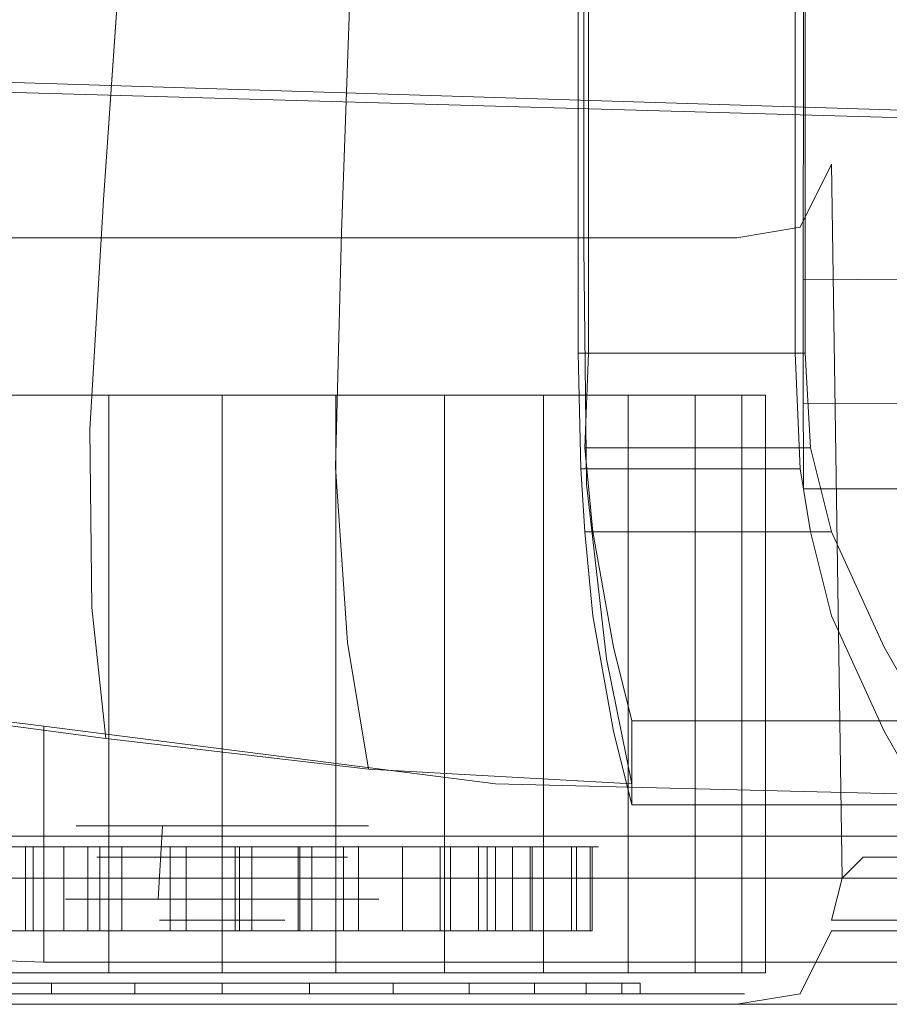
# Model space of a CAD drawing. Units: inches. Extents: x 93 to 236, y 21 to 114.
# Drawn here: x 173 to 174, y 102 to 102 of the extents above; entities that cross this region are included whole.
import ezdxf

# ---------------------------------------------------------------- set-up
doc = ezdxf.new("R2010")
doc.units = ezdxf.units.IN
doc.header["$MEASUREMENT"] = 0

msp = doc.modelspace()

# ---------------------------------------------------------------- linework, layer by layer
at = {"color": 250, "lineweight": 13}
for points, invisible_edges in [([(173.57075, 103.32596, 0.74863), (173.57075, 101.81346, 0.74863), (173.32075, 101.81971, 0.76738), (173.32075, 103.31971, 0.76738)], 4), ([(173.32075, 101.81971, 0.76738), (173.32075, 103.31971, 0.76738), (173.052, 103.28551, 0.77988), (173.052, 101.85391, 0.77988)], 5), ([(173.052, 103.28551, 0.77988), (173.052, 101.85391, 0.77988), (172.827, 101.88221, 0.77363), (172.827, 103.25721, 0.77363)], 5), ([(173.52075, 102.18846, 0.29238), (172.777, 102.23221, 0.29238), (172.78325, 102.16971, 0.37988), (173.502, 102.15096, 0.44863)], 5), ([(173.52075, 101.73221, 0.29238), (173.52075, 102.18846, 0.29238), (173.502, 102.15096, 0.44863), (173.502, 101.69471, 0.44863)], 5), ([(173.527, 101.76346, 0.21738), (173.52075, 101.73846, 0.29238), (173.52075, 102.18846, 0.29238)], 2), ([(172.78325, 102.16971, 0.37988), (173.502, 102.15096, 0.44863), (173.4645, 102.14471, 0.52988), (172.7895, 102.15096, 0.44238)], 5), ([(173.4645, 102.14471, 0.52988), (172.7895, 102.15096, 0.44238), (172.83325, 102.14471, 0.54238), (173.3645, 102.14471, 0.64238)], 5), ([(173.502, 102.15096, 0.44863), (173.502, 101.69471, 0.44863), (173.4645, 101.68846, 0.52988), (173.4645, 102.14471, 0.52988)], 5), ([(172.83325, 102.14471, 0.54238), (173.3645, 102.14471, 0.64238), (173.252, 102.14471, 0.70488), (172.927, 102.14471, 0.64238)], 5), ([(173.252, 102.14471, 0.70488), (172.927, 102.14471, 0.64238), (172.95825, 102.14471, 0.66738), (173.1395, 102.14471, 0.71738)], 5), ([(172.95825, 102.14471, 0.66738), (173.1395, 102.14471, 0.71738), (173.052, 102.14471, 0.70488)], 1), ([(173.052, 101.68846, 0.70488), (173.052, 102.14471, 0.70488), (172.95825, 102.14471, 0.66738), (172.95825, 101.68846, 0.66738)], 5), ([(173.1395, 102.14471, 0.71738), (173.1395, 101.68846, 0.71738), (173.052, 101.68846, 0.70488), (173.052, 102.14471, 0.70488)], 5), ([(173.252, 101.68846, 0.70488), (173.252, 102.14471, 0.70488), (173.1395, 102.14471, 0.71738), (173.1395, 101.68846, 0.71738)], 5), ([(173.3645, 102.14471, 0.64238), (173.3645, 101.68846, 0.64238), (173.252, 101.68846, 0.70488), (173.252, 102.14471, 0.70488)], 5), ([(173.4645, 101.68846, 0.52988), (173.4645, 102.14471, 0.52988), (173.3645, 102.14471, 0.64238), (173.3645, 101.68846, 0.64238)], 5)]:
    msp.add_3dface(points, dxfattribs=dict(at, invisible_edges=invisible_edges))
at = {"color": 0, "linetype": 'ByBlock', "lineweight": 13}
for points, invisible_edges in [([(173.37009, 102.21346, 1.16433), (173.37616, 102.21341, 1.13426), (173.37616, 102.56966, 1.13426), (173.37009, 102.56971, 1.16433)], 1), ([(173.49907, 102.21346, 1.17997), (173.37009, 102.21346, 1.16433), (173.37009, 102.56971, 1.16433), (173.49907, 102.56971, 1.17997)], 1), ([(173.49907, 102.21346, 1.17997), (173.50515, 102.21341, 1.15615), (173.50515, 102.56966, 1.15615), (173.49907, 102.56971, 1.17997)], 1), ([(174.08074, 102.23673, 1.18533), (173.50405, 102.25639, 1.17908), (173.50401, 102.56962, 1.17915), (174.08078, 102.56962, 1.1854)], 1), ([(173.50387, 102.12002, 1.17377), (174.06802, 102.11638, 1.18002), (174.08074, 102.23673, 1.18533), (173.50405, 102.25639, 1.17908)], 4), ([(173.49907, 102.07596, 1.17372), (173.37009, 102.07596, 1.15808), (173.37009, 102.21346, 1.16433), (173.49907, 102.21346, 1.17997)], 4), ([(173.37616, 102.07591, 1.13426), (173.37009, 102.07596, 1.15808), (173.37009, 102.21346, 1.16433), (173.37616, 102.21341, 1.13426)], 5), ([(173.50515, 102.07591, 1.1499), (173.49907, 102.07596, 1.17372), (173.49907, 102.21346, 1.17997), (173.50515, 102.21341, 1.15615)], 5), ([(173.95141, 102.04606, 1.17684), (173.50381, 102.04614, 1.17059), (173.50387, 102.12002, 1.17377), (174.06802, 102.11638, 1.18002)], 8), ([(173.37009, 102.07596, 1.15808), (173.37616, 102.07591, 1.13426), (173.37393, 102.01971, 1.13144), (173.37153, 102.00721, 1.14964)], 5), ([(173.50217, 102.00721, 1.15995), (173.50825, 102.01971, 1.13613), (173.50515, 102.07591, 1.1499), (173.49907, 102.07596, 1.17372)], 5), ([(173.50391, 102.03345, 1.16785), (173.95131, 102.03337, 1.1741), (173.95141, 102.04606, 1.17684), (173.50381, 102.04614, 1.17059)], 3), ([(173.95122, 102.02439, 1.16908), (173.504, 102.02447, 1.16283), (173.50391, 102.03345, 1.16785), (173.95131, 102.03337, 1.1741)], 13), ([(173.50405, 102.01057, 1.1523), (173.95117, 102.01049, 1.15855), (173.95122, 102.02439, 1.16908), (173.504, 102.02447, 1.16283)], 7), ([(173.37393, 102.01971, 1.13144), (173.37153, 102.00721, 1.14964), (173.37393, 101.96971, 1.13144)], 9), ([(173.37868, 101.91971, 1.09238), (173.37868, 101.96971, 1.09238), (173.37393, 102.01971, 1.13144), (173.37393, 101.96971, 1.13144)], 5), ([(173.50825, 101.96971, 1.13613), (173.50217, 102.00721, 1.15995), (173.50825, 102.01971, 1.13613), (173.50825, 101.96971, 1.13613)], 6), ([(173.52075, 101.91971, 1.09238), (173.52075, 101.96971, 1.09238), (173.50825, 102.01971, 1.13613), (173.50825, 101.96971, 1.13613)], 5), ([(173.95117, 101.99525, 1.14273), (173.50405, 101.99532, 1.13648), (173.50405, 102.01057, 1.1523), (173.95117, 102.01049, 1.15855)], 12), ([(173.52075, 101.91971, 1.09238), (173.37868, 101.91971, 1.09238), (173.37393, 101.96971, 1.13144), (173.50825, 101.96971, 1.13613)], 1), ([(173.39095, 101.90096, 0.99863), (173.39095, 101.85096, 0.99863), (173.37868, 101.91971, 1.09238), (173.37868, 101.96971, 1.09238)], 5), ([(173.552, 101.90096, 0.99238), (173.552, 101.85096, 0.99238), (173.52075, 101.91971, 1.09238), (173.52075, 101.96971, 1.09238)], 5), ([(173.39095, 101.85096, 0.99863), (173.552, 101.85096, 0.99238), (173.52075, 101.91971, 1.09238), (173.37868, 101.91971, 1.09238)], 5), ([(173.39095, 101.90096, 0.99863), (173.39095, 101.85096, 0.99863), (173.402, 101.80721, 0.90488), (173.402, 101.85721, 0.90488)], 1), ([(173.552, 101.90096, 0.99238), (173.552, 101.85096, 0.99238), (173.577, 101.80721, 0.89863), (173.577, 101.85721, 0.89863)], 1), ([(173.052, 101.78846, 0.91738), (173.052, 101.85391, 0.92988), (172.827, 101.88221, 0.92363), (172.827, 101.78846, 0.91113)], 4), ([(173.32075, 101.78846, 0.91113), (173.32075, 101.81971, 0.91738), (173.052, 101.85391, 0.92988), (173.052, 101.78846, 0.91738)], 1), ([(173.577, 101.80721, 0.89863), (173.402, 101.80721, 0.90488), (173.39095, 101.85096, 0.99863), (173.552, 101.85096, 0.99238)], 4), ([(173.57075, 101.81346, 0.89863), (173.57075, 101.78846, 0.89863), (173.32075, 101.78846, 0.91113), (173.32075, 101.81971, 0.91738)], 4), ([(173.052, 101.76346, 0.90488), (173.052, 101.78846, 0.91738), (172.827, 101.78846, 0.91113), (172.827, 101.76346, 0.89863)], 4), ([(173.32075, 101.76346, 0.89863), (173.32075, 101.78846, 0.91113), (173.052, 101.78846, 0.91738), (173.052, 101.76346, 0.90488)], 1), ([(173.57075, 101.78846, 0.89863), (173.57075, 101.76346, 0.88613), (173.32075, 101.76346, 0.89863), (173.32075, 101.78846, 0.91113)], 4), ([(173.052, 101.71346, 0.81113), (173.052, 101.76346, 0.90488), (172.827, 101.76346, 0.89863), (172.89262, 101.71971, 0.78925)], 4), ([(173.32075, 101.76346, 0.89863), (173.23012, 101.71346, 0.81425), (173.052, 101.71346, 0.81113), (173.052, 101.76346, 0.90488)], 1), ([(173.41137, 101.71346, 0.80175), (173.57075, 101.76346, 0.88613), (173.32075, 101.76346, 0.89863), (173.23012, 101.71346, 0.81425)], 5), ([(173.57075, 101.76346, 0.88613), (173.56762, 101.71346, 0.76425), (173.41137, 101.71346, 0.80175), (173.57075, 101.76346, 0.88613)], 4), ([(173.5645, 101.70721, 0.41113), (173.502, 101.69471, 0.44863), (173.52075, 101.73221, 0.29238), (173.5645, 101.73221, 0.29238)], 1), ([(173.052, 101.68846, 0.70488), (173.052, 101.71346, 0.81113), (172.89262, 101.71971, 0.78925), (172.95825, 101.68846, 0.66738)], 5), ([(173.23012, 101.71346, 0.81425), (173.1395, 101.68846, 0.71738), (173.052, 101.68846, 0.70488), (173.052, 101.71346, 0.81113)], 5), ([(173.252, 101.68846, 0.70488), (173.41137, 101.71346, 0.80175), (173.23012, 101.71346, 0.81425), (173.1395, 101.68846, 0.71738)], 5), ([(173.56762, 101.71346, 0.76425), (173.5645, 101.68846, 0.62988), (173.3645, 101.68846, 0.64238), (173.252, 101.68846, 0.70488)], 8), ([(173.252, 101.68846, 0.70488), (173.56762, 101.71346, 0.76425), (173.41137, 101.71346, 0.80175), (173.252, 101.68846, 0.70488)], 5), ([(173.4645, 101.68846, 0.52988), (173.5645, 101.68846, 0.51113), (173.5645, 101.70721, 0.41113), (173.502, 101.69471, 0.44863)], 5), ([(173.5645, 101.68846, 0.51113), (173.5645, 101.68846, 0.62988), (173.3645, 101.68846, 0.64238), (173.4645, 101.68846, 0.52988)], 8)]:
    msp.add_3dface(points, dxfattribs=dict(at, invisible_edges=invisible_edges))
at = {"color": 9, "lineweight": 13}
for points, invisible_edges in [([(173.50515, 102.21341, 1.15615), (173.37616, 102.21341, 1.13426), (173.37616, 102.56966, 1.13426), (173.50515, 102.56966, 1.15615)], 5), ([(173.37616, 102.07591, 1.13426), (173.50515, 102.07591, 1.1499), (173.50515, 102.21341, 1.15615), (173.37616, 102.21341, 1.13426)], 4), ([(173.39095, 101.90096, 0.99863), (173.552, 101.90096, 0.99238), (173.52075, 101.96971, 1.09238), (173.37868, 101.96971, 1.09238)], 1), ([(173.577, 101.85721, 0.89863), (173.402, 101.85721, 0.90488), (173.39095, 101.90096, 0.99863), (173.552, 101.90096, 0.99238)], 4), ([(172.827, 101.88221, 0.92363), (172.827, 101.88221, 0.77363), (173.052, 101.85391, 0.77988), (173.052, 101.85391, 0.92988)], 4), ([(173.052, 101.85391, 0.77988), (173.052, 101.85391, 0.92988), (173.32075, 101.81971, 0.91738), (173.32075, 101.81971, 0.76738)], 5), ([(173.32075, 101.81971, 0.91738), (173.32075, 101.81971, 0.76738), (173.57075, 101.81346, 0.74863), (173.57075, 101.81346, 0.89863)], 1)]:
    msp.add_3dface(points, dxfattribs=dict(at, invisible_edges=invisible_edges))
at = {"color": 4, "lineweight": 13}
for points, invisible_edges in [([(173.08765, 102.16716, 1.09719), (172.9481, 102.1909, 1.05048), (172.96221, 102.32521, 1.05629), (173.09722, 102.30535, 1.09887)], 5), ([(173.22916, 102.14782, 1.13325), (173.08765, 102.16716, 1.09719), (173.09722, 102.30535, 1.09887), (173.2342, 102.28952, 1.13182)], 5), ([(173.37329, 102.13933, 1.15324), (173.22916, 102.14782, 1.13325), (173.2342, 102.28952, 1.13182), (173.37329, 102.28279, 1.15949)], 5), ([(173.07937, 102.03054, 1.08523), (172.93487, 102.05765, 1.03774), (172.9481, 102.1909, 1.05048), (173.08765, 102.16716, 1.09719)], 5), ([(173.22571, 102.00809, 1.12183), (173.07937, 102.03054, 1.08523), (173.08765, 102.16716, 1.09719), (173.22916, 102.14782, 1.13325)], 5), ([(173.37503, 101.99798, 1.13936), (173.22571, 102.00809, 1.12183), (173.22916, 102.14782, 1.13325), (173.37329, 102.13933, 1.15324)], 5), ([(173.08073, 101.92463, 1.01416), (172.92991, 101.94913, 0.98618), (172.93487, 102.05765, 1.03774), (173.07937, 102.03054, 1.08523)], 5), ([(173.23273, 101.90378, 1.03571), (173.08073, 101.92463, 1.01416), (173.07937, 102.03054, 1.08523), (173.22571, 102.00809, 1.12183)], 5), ([(173.3868, 101.89404, 1.04515), (173.23273, 101.90378, 1.03571), (173.22571, 102.00809, 1.12183), (173.37503, 101.99798, 1.13936)], 5), ([(173.08903, 101.84665, 0.92363), (172.93316, 101.86746, 0.92363), (172.92991, 101.94913, 0.98618), (173.08073, 101.92463, 1.01416)], 4), ([(173.24524, 101.82849, 0.92363), (173.08903, 101.84665, 0.92363), (173.08073, 101.92463, 1.01416), (173.23273, 101.90378, 1.03571)], 4), ([(173.402, 101.81971, 0.92363), (173.24524, 101.82849, 0.92363), (173.23273, 101.90378, 1.03571), (173.3868, 101.89404, 1.04515)], 4)]:
    msp.add_3dface(points, dxfattribs=dict(at, invisible_edges=invisible_edges))
at = {"color": 250, "lineweight": 13}
msp.add_3dface([(175.19575, 102.16971, 0.17988), (175.19575, 102.16971, 0.29238), (172.777, 102.23846, 0.29238), (172.9895, 102.23846, 0.16113)], dxfattribs=at)
at = {"color": 0, "linetype": 'ByBlock', "lineweight": 13}
for points in [[(173.50217, 102.00721, 1.15995), (173.37153, 102.00721, 1.14964), (173.37009, 102.07596, 1.15808), (173.49907, 102.07596, 1.17372)], [(173.37393, 101.96971, 1.13144), (173.50825, 101.96971, 1.13613), (173.50217, 102.00721, 1.15995), (173.37153, 102.00721, 1.14964)], [(173.527, 101.76346, 0.21738), (175.18325, 101.76346, 0.21738), (175.15825, 101.77596, 0.19238), (173.5395, 101.77596, 0.19238)], [(175.19575, 101.73846, 0.29238), (173.52075, 101.73846, 0.29238), (173.527, 101.76346, 0.21738), (175.18325, 101.76346, 0.21738)]]:
    msp.add_3dface(points, dxfattribs=at)
at = {"color": 9, "lineweight": 13}
for points in [[(173.50825, 102.01971, 1.13613), (173.37393, 102.01971, 1.13144), (173.37616, 102.07591, 1.13426), (173.50515, 102.07591, 1.1499)], [(173.37868, 101.96971, 1.09238), (173.52075, 101.96971, 1.09238), (173.50825, 102.01971, 1.13613), (173.37393, 102.01971, 1.13144)]]:
    msp.add_3dface(points, dxfattribs=at)
at = {"color": 8, "lineweight": 13, "invisible_edges": 5}
for points in [[(172.83503, 102.05096, 0.32091), (173.15825, 102.05096, 0.35488), (173.15825, 102.05096, 0.35488), (172.84915, 102.05096, 0.45531)], [(172.87679, 102.05096, 0.19238), (173.15825, 102.05096, 0.35488), (173.15825, 102.05096, 0.35488), (172.83503, 102.05096, 0.32091)], [(172.84915, 102.05096, 0.45531), (173.15825, 102.05096, 0.35488), (173.15825, 102.05096, 0.35488), (172.91672, 102.05096, 0.57234)], [(172.96721, 102.05096, 0.09195), (173.15825, 102.05096, 0.35488), (173.15825, 102.05096, 0.35488), (172.87679, 102.05096, 0.19238)], [(172.91672, 102.05096, 0.57234), (173.15825, 102.05096, 0.35488), (173.15825, 102.05096, 0.35488), (173.02606, 102.05096, 0.65178)], [(173.09067, 102.05096, 0.03698), (173.15825, 102.05096, 0.35488), (173.15825, 102.05096, 0.35488), (172.96721, 102.05096, 0.09195)], [(173.02606, 102.05096, 0.65178), (173.15825, 102.05096, 0.35488), (173.15825, 102.05096, 0.35488), (173.15825, 102.05096, 0.67988)], [(173.22582, 102.05096, 0.03698), (173.15825, 102.05096, 0.35488), (173.15825, 102.05096, 0.35488), (173.09067, 102.05096, 0.03698)], [(173.4397, 102.05096, 0.19238), (173.15825, 102.05096, 0.35488), (173.15825, 102.05096, 0.35488), (173.34928, 102.05096, 0.09195)], [(173.48146, 102.05096, 0.32091), (173.15825, 102.05096, 0.35488), (173.15825, 102.05096, 0.35488), (173.4397, 102.05096, 0.19238)], [(173.34928, 102.05096, 0.09195), (173.15825, 102.05096, 0.35488), (173.15825, 102.05096, 0.35488), (173.22582, 102.05096, 0.03698)], [(173.46734, 102.05096, 0.45531), (173.15825, 102.05096, 0.35488), (173.15825, 102.05096, 0.35488), (173.48146, 102.05096, 0.32091)], [(173.39977, 102.05096, 0.57234), (173.15825, 102.05096, 0.35488), (173.15825, 102.05096, 0.35488), (173.46734, 102.05096, 0.45531)], [(173.29043, 102.05096, 0.65178), (173.15825, 102.05096, 0.35488), (173.15825, 102.05096, 0.35488), (173.39977, 102.05096, 0.57234)], [(173.15825, 102.05096, 0.67988), (173.15825, 102.05096, 0.35488), (173.15825, 102.05096, 0.35488), (173.29043, 102.05096, 0.65178)], [(173.09327, 101.69471, 0.04921), (173.09067, 101.70721, 0.03698), (172.96721, 101.70721, 0.09195), (172.97456, 101.69471, 0.10206)], [(173.03114, 101.69471, 0.64036), (173.02606, 101.70721, 0.65178), (173.15825, 101.70721, 0.67988), (173.15825, 101.69471, 0.66738)], [(173.22322, 101.69471, 0.04921), (173.22582, 101.70721, 0.03698), (173.09067, 101.70721, 0.03698), (173.09327, 101.69471, 0.04921)], [(173.15825, 101.69471, 0.66738), (173.15825, 101.70721, 0.67988), (173.29043, 101.70721, 0.65178), (173.28535, 101.69471, 0.64036)], [(173.34193, 101.69471, 0.10206), (173.34928, 101.70721, 0.09195), (173.22582, 101.70721, 0.03698), (173.22322, 101.69471, 0.04921)], [(173.28535, 101.69471, 0.64036), (173.29043, 101.70721, 0.65178), (173.39977, 101.70721, 0.57234), (173.39048, 101.69471, 0.56398)], [(173.42888, 101.69471, 0.19863), (173.4397, 101.70721, 0.19238), (173.34928, 101.70721, 0.09195), (173.34193, 101.69471, 0.10206)], [(173.39048, 101.69471, 0.56398), (173.39977, 101.70721, 0.57234), (173.46734, 101.70721, 0.45531), (173.45545, 101.69471, 0.45144)], [(173.46903, 101.69471, 0.32221), (173.48146, 101.70721, 0.32091), (173.4397, 101.70721, 0.19238), (173.42888, 101.69471, 0.19863)], [(173.45545, 101.69471, 0.45144), (173.46734, 101.70721, 0.45531), (173.48146, 101.70721, 0.32091), (173.46903, 101.69471, 0.32221)], [(172.97246, 101.70096, 0.52216), (172.95852, 101.69471, 0.53471), (173.04893, 101.69471, 0.60039), (173.05656, 101.70096, 0.58326)], [(173.10627, 101.70096, 0.11034), (173.10237, 101.69471, 0.092), (173.00028, 101.69471, 0.13745), (173.0113, 101.70096, 0.15262)], [(173.05656, 101.70096, 0.58326), (173.04893, 101.69471, 0.60039), (173.15825, 101.69471, 0.62363), (173.15825, 101.70096, 0.60488)], [(173.21022, 101.70096, 0.11034), (173.21412, 101.69471, 0.092), (173.10237, 101.69471, 0.092), (173.10627, 101.70096, 0.11034)], [(173.15825, 101.70096, 0.60488), (173.15825, 101.69471, 0.62363), (173.26756, 101.69471, 0.60039), (173.25993, 101.70096, 0.58326)], [(173.30519, 101.70096, 0.15262), (173.31621, 101.69471, 0.13745), (173.21412, 101.69471, 0.092), (173.21022, 101.70096, 0.11034)], [(173.25993, 101.70096, 0.58326), (173.26756, 101.69471, 0.60039), (173.35797, 101.69471, 0.53471), (173.34403, 101.70096, 0.52216)], [(173.37475, 101.70096, 0.22988), (173.39099, 101.69471, 0.2205), (173.31621, 101.69471, 0.13745), (173.30519, 101.70096, 0.15262)], [(173.34403, 101.70096, 0.52216), (173.35797, 101.69471, 0.53471), (173.41384, 101.69471, 0.43793), (173.39601, 101.70096, 0.43213)], [(173.40688, 101.70096, 0.32874), (173.42552, 101.69471, 0.32679), (173.39099, 101.69471, 0.2205), (173.37475, 101.70096, 0.22988)], [(173.39601, 101.70096, 0.43213), (173.41384, 101.69471, 0.43793), (173.42552, 101.69471, 0.32679), (173.40688, 101.70096, 0.32874)], [(172.95852, 101.69471, 0.53471), (172.92601, 101.69471, 0.56398), (173.03114, 101.69471, 0.64036), (173.04893, 101.69471, 0.60039)], [(173.10237, 101.69471, 0.092), (173.09327, 101.69471, 0.04921), (172.97456, 101.69471, 0.10206), (173.00028, 101.69471, 0.13745)], [(173.04893, 101.69471, 0.60039), (173.03114, 101.69471, 0.64036), (173.15825, 101.69471, 0.66738), (173.15825, 101.69471, 0.62363)], [(173.21412, 101.69471, 0.092), (173.22322, 101.69471, 0.04921), (173.09327, 101.69471, 0.04921), (173.10237, 101.69471, 0.092)], [(173.15825, 101.69471, 0.62363), (173.15825, 101.69471, 0.66738), (173.28535, 101.69471, 0.64036), (173.26756, 101.69471, 0.60039)], [(173.31621, 101.69471, 0.13745), (173.34193, 101.69471, 0.10206), (173.22322, 101.69471, 0.04921), (173.21412, 101.69471, 0.092)], [(173.26756, 101.69471, 0.60039), (173.28535, 101.69471, 0.64036), (173.39048, 101.69471, 0.56398), (173.35797, 101.69471, 0.53471)], [(173.39099, 101.69471, 0.2205), (173.42888, 101.69471, 0.19863), (173.34193, 101.69471, 0.10206), (173.31621, 101.69471, 0.13745)], [(173.35797, 101.69471, 0.53471), (173.39048, 101.69471, 0.56398), (173.45545, 101.69471, 0.45144), (173.41384, 101.69471, 0.43793)], [(173.42552, 101.69471, 0.32679), (173.46903, 101.69471, 0.32221), (173.42888, 101.69471, 0.19863), (173.39099, 101.69471, 0.2205)], [(173.41384, 101.69471, 0.43793), (173.45545, 101.69471, 0.45144), (173.46903, 101.69471, 0.32221), (173.42552, 101.69471, 0.32679)]]:
    msp.add_3dface(points, dxfattribs=at)
at = {"color": 8, "lineweight": 13}
for points in [[(173.09067, 101.70721, 0.03698), (173.09067, 102.05096, 0.03698), (172.96721, 102.05096, 0.09195), (172.96721, 101.70721, 0.09195)], [(173.02606, 101.70721, 0.65178), (173.02606, 102.05096, 0.65178), (173.15825, 102.05096, 0.67988), (173.15825, 101.70721, 0.67988)], [(173.22582, 101.70721, 0.03698), (173.22582, 102.05096, 0.03698), (173.09067, 102.05096, 0.03698), (173.09067, 101.70721, 0.03698)], [(173.15825, 101.70721, 0.67988), (173.15825, 102.05096, 0.67988), (173.29043, 102.05096, 0.65178), (173.29043, 101.70721, 0.65178)], [(173.34928, 101.70721, 0.09195), (173.34928, 102.05096, 0.09195), (173.22582, 102.05096, 0.03698), (173.22582, 101.70721, 0.03698)], [(173.29043, 101.70721, 0.65178), (173.29043, 102.05096, 0.65178), (173.39977, 102.05096, 0.57234), (173.39977, 101.70721, 0.57234)], [(173.4397, 101.70721, 0.19238), (173.4397, 102.05096, 0.19238), (173.34928, 102.05096, 0.09195), (173.34928, 101.70721, 0.09195)], [(173.39977, 101.70721, 0.57234), (173.39977, 102.05096, 0.57234), (173.46734, 102.05096, 0.45531), (173.46734, 101.70721, 0.45531)], [(173.48146, 101.70721, 0.32091), (173.48146, 102.05096, 0.32091), (173.4397, 102.05096, 0.19238), (173.4397, 101.70721, 0.19238)], [(173.46734, 101.70721, 0.45531), (173.46734, 102.05096, 0.45531), (173.48146, 102.05096, 0.32091), (173.48146, 101.70721, 0.32091)]]:
    msp.add_3dface(points, dxfattribs=at)
at = {"color": 254, "lineweight": 13}
for points, invisible_edges in [([(173.07503, 101.79471, 0.38192), (173.06908, 101.75096, 0.38385), (173.06501, 101.75096, 0.34508), (173.07122, 101.79471, 0.34573)], 5), ([(173.07122, 101.79471, 0.34573), (173.06501, 101.75096, 0.34508), (173.07706, 101.75096, 0.308), (173.08247, 101.79471, 0.31113)], 5), ([(173.09322, 101.79471, 0.41343), (173.08858, 101.75096, 0.41761), (173.06908, 101.75096, 0.38385), (173.07503, 101.79471, 0.38192)], 5), ([(173.08692, 101.79471, 0.37805), (173.07503, 101.79471, 0.38192), (173.07122, 101.79471, 0.34573), (173.08366, 101.79471, 0.34704)], 5), ([(173.08366, 101.79471, 0.34704), (173.07122, 101.79471, 0.34573), (173.08247, 101.79471, 0.31113), (173.09329, 101.79471, 0.31738)], 5), ([(173.10251, 101.79471, 0.40506), (173.09322, 101.79471, 0.41343), (173.07503, 101.79471, 0.38192), (173.08692, 101.79471, 0.37805)], 5), ([(173.08247, 101.79471, 0.31113), (173.07706, 101.75096, 0.308), (173.10314, 101.75096, 0.27903), (173.10681, 101.79471, 0.28409)], 5), ([(173.09329, 101.79471, 0.31738), (173.08247, 101.79471, 0.31113), (173.10681, 101.79471, 0.28409), (173.11416, 101.79471, 0.2942)], 5), ([(173.08692, 101.77596, 0.37805), (173.08692, 101.79471, 0.37805), (173.08366, 101.79471, 0.34704), (173.08366, 101.77596, 0.34704)], 5), ([(173.08366, 101.77596, 0.34704), (173.08366, 101.79471, 0.34704), (173.09329, 101.79471, 0.31738), (173.09329, 101.77596, 0.31738)], 5), ([(173.10251, 101.77596, 0.40506), (173.10251, 101.79471, 0.40506), (173.08692, 101.79471, 0.37805), (173.08692, 101.77596, 0.37805)], 5), ([(173.12266, 101.79471, 0.43481), (173.12011, 101.75096, 0.44052), (173.08858, 101.75096, 0.41761), (173.09322, 101.79471, 0.41343)], 4), ([(173.12774, 101.79471, 0.42339), (173.12266, 101.79471, 0.43481), (173.09322, 101.79471, 0.41343), (173.10251, 101.79471, 0.40506)], 5), ([(173.09329, 101.77596, 0.31738), (173.09329, 101.79471, 0.31738), (173.11416, 101.79471, 0.2942), (173.11416, 101.77596, 0.2942)], 5), ([(173.12774, 101.77596, 0.42339), (173.12774, 101.79471, 0.42339), (173.10251, 101.79471, 0.40506), (173.10251, 101.77596, 0.40506)], 5), ([(173.10681, 101.79471, 0.28409), (173.10314, 101.75096, 0.27903), (173.13875, 101.75096, 0.26318), (173.14005, 101.79471, 0.26929)], 5), ([(173.11416, 101.79471, 0.2942), (173.10681, 101.79471, 0.28409), (173.14005, 101.79471, 0.26929), (173.14265, 101.79471, 0.28152)], 5), ([(173.11416, 101.77596, 0.2942), (173.11416, 101.79471, 0.2942), (173.14265, 101.79471, 0.28152), (173.14265, 101.77596, 0.28152)], 5), ([(173.15825, 101.79471, 0.44238), (173.15825, 101.75096, 0.44863), (173.12011, 101.75096, 0.44052), (173.12266, 101.79471, 0.43481)], 1), ([(173.15825, 101.79471, 0.42988), (173.15825, 101.79471, 0.44238), (173.12266, 101.79471, 0.43481), (173.12774, 101.79471, 0.42339)], 5), ([(173.15825, 101.77596, 0.42988), (173.15825, 101.79471, 0.42988), (173.12774, 101.79471, 0.42339), (173.12774, 101.77596, 0.42339)], 5), ([(173.14005, 101.79471, 0.26929), (173.13875, 101.75096, 0.26318), (173.17774, 101.75096, 0.26318), (173.17644, 101.79471, 0.26929)], 5), ([(173.14265, 101.79471, 0.28152), (173.14005, 101.79471, 0.26929), (173.17644, 101.79471, 0.26929), (173.17384, 101.79471, 0.28152)], 5), ([(173.14265, 101.77596, 0.28152), (173.14265, 101.79471, 0.28152), (173.17384, 101.79471, 0.28152), (173.17384, 101.77596, 0.28152)], 5), ([(173.18875, 101.77596, 0.42339), (173.18875, 101.79471, 0.42339), (173.15825, 101.79471, 0.42988), (173.15825, 101.77596, 0.42988)], 5), ([(173.19383, 101.79471, 0.43481), (173.19638, 101.75096, 0.44052), (173.15825, 101.75096, 0.44863), (173.15825, 101.79471, 0.44238)], 5), ([(173.18875, 101.79471, 0.42339), (173.19383, 101.79471, 0.43481), (173.15825, 101.79471, 0.44238), (173.15825, 101.79471, 0.42988)], 5), ([(173.17384, 101.79471, 0.28152), (173.17644, 101.79471, 0.26929), (173.20968, 101.79471, 0.28409), (173.20233, 101.79471, 0.2942)], 5), ([(173.17384, 101.77596, 0.28152), (173.17384, 101.79471, 0.28152), (173.20233, 101.79471, 0.2942), (173.20233, 101.77596, 0.2942)], 5), ([(173.17644, 101.79471, 0.26929), (173.17774, 101.75096, 0.26318), (173.21335, 101.75096, 0.27903), (173.20968, 101.79471, 0.28409)], 5), ([(173.21398, 101.77596, 0.40506), (173.21398, 101.79471, 0.40506), (173.18875, 101.79471, 0.42339), (173.18875, 101.77596, 0.42339)], 5), ([(173.21398, 101.79471, 0.40506), (173.22327, 101.79471, 0.41343), (173.19383, 101.79471, 0.43481), (173.18875, 101.79471, 0.42339)], 5), ([(173.22327, 101.79471, 0.41343), (173.22791, 101.75096, 0.41761), (173.19638, 101.75096, 0.44052), (173.19383, 101.79471, 0.43481)], 5), ([(173.20233, 101.77596, 0.2942), (173.20233, 101.79471, 0.2942), (173.2232, 101.79471, 0.31738), (173.2232, 101.77596, 0.31738)], 5), ([(173.20233, 101.79471, 0.2942), (173.20968, 101.79471, 0.28409), (173.23402, 101.79471, 0.31113), (173.2232, 101.79471, 0.31738)], 5), ([(173.20968, 101.79471, 0.28409), (173.21335, 101.75096, 0.27903), (173.23943, 101.75096, 0.308), (173.23402, 101.79471, 0.31113)], 5), ([(173.22957, 101.77596, 0.37805), (173.22957, 101.79471, 0.37805), (173.21398, 101.79471, 0.40506), (173.21398, 101.77596, 0.40506)], 5), ([(173.22957, 101.79471, 0.37805), (173.24146, 101.79471, 0.38192), (173.22327, 101.79471, 0.41343), (173.21398, 101.79471, 0.40506)], 5), ([(173.2232, 101.77596, 0.31738), (173.2232, 101.79471, 0.31738), (173.23283, 101.79471, 0.34704), (173.23283, 101.77596, 0.34704)], 5), ([(173.2232, 101.79471, 0.31738), (173.23402, 101.79471, 0.31113), (173.24527, 101.79471, 0.34573), (173.23283, 101.79471, 0.34704)], 5), ([(173.24146, 101.79471, 0.38192), (173.24741, 101.75096, 0.38385), (173.22791, 101.75096, 0.41761), (173.22327, 101.79471, 0.41343)], 5), ([(173.23283, 101.77596, 0.34704), (173.23283, 101.79471, 0.34704), (173.22957, 101.79471, 0.37805), (173.22957, 101.77596, 0.37805)], 5), ([(173.23283, 101.79471, 0.34704), (173.24527, 101.79471, 0.34573), (173.24146, 101.79471, 0.38192), (173.22957, 101.79471, 0.37805)], 5), ([(173.23402, 101.79471, 0.31113), (173.23943, 101.75096, 0.308), (173.25148, 101.75096, 0.34508), (173.24527, 101.79471, 0.34573)], 5), ([(173.24527, 101.79471, 0.34573), (173.25148, 101.75096, 0.34508), (173.24741, 101.75096, 0.38385), (173.24146, 101.79471, 0.38192)], 5), ([(173.06673, 101.78221, 0.56042), (173.06673, 101.69471, 0.56042), (172.99104, 101.69471, 0.50543), (172.99104, 101.78221, 0.50543)], 5), ([(172.99587, 101.73221, 0.26113), (172.99587, 101.78221, 0.26113), (173.04804, 101.78221, 0.20319), (173.04804, 101.73221, 0.20319)], 5), ([(173.08198, 101.73221, 0.52617), (173.08198, 101.78221, 0.52617), (173.01891, 101.78221, 0.48034), (173.01891, 101.73221, 0.48034)], 5), ([(173.02599, 101.78221, 0.17285), (173.02599, 101.69471, 0.17285), (173.11146, 101.69471, 0.13479), (173.11146, 101.78221, 0.13479)], 5), ([(173.04804, 101.73221, 0.20319), (173.04804, 101.78221, 0.20319), (173.11926, 101.78221, 0.17147), (173.11926, 101.73221, 0.17147)], 5), ([(173.15825, 101.78221, 0.57988), (173.15825, 101.69471, 0.57988), (173.06673, 101.69471, 0.56042), (173.06673, 101.78221, 0.56042)], 5), ([(173.15825, 101.73221, 0.54238), (173.15825, 101.78221, 0.54238), (173.08198, 101.78221, 0.52617), (173.08198, 101.73221, 0.52617)], 5), ([(173.11146, 101.78221, 0.13479), (173.11146, 101.69471, 0.13479), (173.20503, 101.69471, 0.13479), (173.20503, 101.78221, 0.13479)], 5), ([(173.11926, 101.73221, 0.17147), (173.11926, 101.78221, 0.17147), (173.19723, 101.78221, 0.17147), (173.19723, 101.73221, 0.17147)], 5), ([(173.23451, 101.73221, 0.52617), (173.23451, 101.78221, 0.52617), (173.15825, 101.78221, 0.54238), (173.15825, 101.73221, 0.54238)], 5), ([(173.24976, 101.78221, 0.56042), (173.24976, 101.69471, 0.56042), (173.15825, 101.69471, 0.57988), (173.15825, 101.78221, 0.57988)], 5), ([(173.19723, 101.73221, 0.17147), (173.19723, 101.78221, 0.17147), (173.26845, 101.78221, 0.20319), (173.26845, 101.73221, 0.20319)], 5), ([(173.20503, 101.78221, 0.13479), (173.20503, 101.69471, 0.13479), (173.2905, 101.69471, 0.17285), (173.2905, 101.78221, 0.17285)], 5), ([(173.29758, 101.73221, 0.48034), (173.29758, 101.78221, 0.48034), (173.23451, 101.78221, 0.52617), (173.23451, 101.73221, 0.52617)], 5), ([(173.32545, 101.78221, 0.50543), (173.32545, 101.69471, 0.50543), (173.24976, 101.69471, 0.56042), (173.24976, 101.78221, 0.56042)], 5), ([(173.26845, 101.73221, 0.20319), (173.26845, 101.78221, 0.20319), (173.32062, 101.78221, 0.26113), (173.32062, 101.73221, 0.26113)], 5), ([(173.2905, 101.78221, 0.17285), (173.2905, 101.69471, 0.17285), (173.3531, 101.69471, 0.24238), (173.3531, 101.78221, 0.24238)], 5), ([(173.33657, 101.73221, 0.41282), (173.33657, 101.78221, 0.41282), (173.29758, 101.78221, 0.48034), (173.29758, 101.73221, 0.48034)], 5), ([(173.32062, 101.73221, 0.26113), (173.32062, 101.78221, 0.26113), (173.34472, 101.78221, 0.33528), (173.34472, 101.73221, 0.33528)], 5), ([(173.37223, 101.78221, 0.42441), (173.37223, 101.69471, 0.42441), (173.32545, 101.69471, 0.50543), (173.32545, 101.78221, 0.50543)], 5), ([(173.34472, 101.73221, 0.33528), (173.34472, 101.78221, 0.33528), (173.33657, 101.78221, 0.41282), (173.33657, 101.73221, 0.41282)], 5), ([(173.3531, 101.78221, 0.24238), (173.3531, 101.69471, 0.24238), (173.38201, 101.69471, 0.33136), (173.38201, 101.78221, 0.33136)], 5), ([(173.38201, 101.78221, 0.33136), (173.38201, 101.69471, 0.33136), (173.37223, 101.69471, 0.42441), (173.37223, 101.78221, 0.42441)], 5), ([(173.11664, 101.77596, 0.3684), (173.08692, 101.77596, 0.37805), (173.08366, 101.77596, 0.34704), (173.11473, 101.77596, 0.3503)], 5), ([(173.11473, 101.77596, 0.3503), (173.08366, 101.77596, 0.34704), (173.09329, 101.77596, 0.31738), (173.12036, 101.77596, 0.333)], 5), ([(173.12573, 101.77596, 0.38415), (173.10251, 101.77596, 0.40506), (173.08692, 101.77596, 0.37805), (173.11664, 101.77596, 0.3684)], 5), ([(173.12036, 101.77596, 0.333), (173.09329, 101.77596, 0.31738), (173.11416, 101.77596, 0.2942), (173.13253, 101.77596, 0.31948)], 5), ([(173.14045, 101.77596, 0.39484), (173.12774, 101.77596, 0.42339), (173.10251, 101.77596, 0.40506), (173.12573, 101.77596, 0.38415)], 5), ([(173.13253, 101.77596, 0.31948), (173.11416, 101.77596, 0.2942), (173.14265, 101.77596, 0.28152), (173.14915, 101.77596, 0.31208)], 5), ([(173.12258, 101.73846, 0.36647), (173.11664, 101.77596, 0.3684), (173.11473, 101.77596, 0.3503), (173.12095, 101.73846, 0.35096)], 5), ([(173.12095, 101.73846, 0.35096), (173.11473, 101.77596, 0.3503), (173.12036, 101.77596, 0.333), (173.12577, 101.73846, 0.33613)], 5), ([(173.13038, 101.73846, 0.37997), (173.12573, 101.77596, 0.38415), (173.11664, 101.77596, 0.3684), (173.12258, 101.73846, 0.36647)], 5), ([(173.12577, 101.73846, 0.33613), (173.12036, 101.77596, 0.333), (173.13253, 101.77596, 0.31948), (173.1362, 101.73846, 0.32454)], 5), ([(173.14299, 101.73846, 0.38914), (173.14045, 101.77596, 0.39484), (173.12573, 101.77596, 0.38415), (173.13038, 101.73846, 0.37997)], 5), ([(173.15825, 101.77596, 0.39863), (173.15825, 101.77596, 0.42988), (173.12774, 101.77596, 0.42339), (173.14045, 101.77596, 0.39484)], 5), ([(173.1362, 101.73846, 0.32454), (173.13253, 101.77596, 0.31948), (173.14915, 101.77596, 0.31208), (173.15045, 101.73846, 0.3182)], 5), ([(173.15825, 101.73846, 0.39238), (173.15825, 101.77596, 0.39863), (173.14045, 101.77596, 0.39484), (173.14299, 101.73846, 0.38914)], 5), ([(173.14915, 101.77596, 0.31208), (173.14265, 101.77596, 0.28152), (173.17384, 101.77596, 0.28152), (173.16734, 101.77596, 0.31208)], 5), ([(173.15045, 101.73846, 0.3182), (173.14915, 101.77596, 0.31208), (173.16734, 101.77596, 0.31208), (173.16604, 101.73846, 0.3182)], 5), ([(173.17604, 101.77596, 0.39484), (173.18875, 101.77596, 0.42339), (173.15825, 101.77596, 0.42988), (173.15825, 101.77596, 0.39863)], 5), ([(173.1735, 101.73846, 0.38914), (173.17604, 101.77596, 0.39484), (173.15825, 101.77596, 0.39863), (173.15825, 101.73846, 0.39238)], 5), ([(173.16604, 101.73846, 0.3182), (173.16734, 101.77596, 0.31208), (173.18396, 101.77596, 0.31948), (173.18029, 101.73846, 0.32454)], 5), ([(173.16734, 101.77596, 0.31208), (173.17384, 101.77596, 0.28152), (173.20233, 101.77596, 0.2942), (173.18396, 101.77596, 0.31948)], 5), ([(173.18611, 101.73846, 0.37997), (173.19076, 101.77596, 0.38415), (173.17604, 101.77596, 0.39484), (173.1735, 101.73846, 0.38914)], 5), ([(173.19076, 101.77596, 0.38415), (173.21398, 101.77596, 0.40506), (173.18875, 101.77596, 0.42339), (173.17604, 101.77596, 0.39484)], 5), ([(173.18029, 101.73846, 0.32454), (173.18396, 101.77596, 0.31948), (173.19613, 101.77596, 0.333), (173.19072, 101.73846, 0.33613)], 5), ([(173.18396, 101.77596, 0.31948), (173.20233, 101.77596, 0.2942), (173.2232, 101.77596, 0.31738), (173.19613, 101.77596, 0.333)], 5), ([(173.19391, 101.73846, 0.36647), (173.19985, 101.77596, 0.3684), (173.19076, 101.77596, 0.38415), (173.18611, 101.73846, 0.37997)], 5), ([(173.19072, 101.73846, 0.33613), (173.19613, 101.77596, 0.333), (173.20176, 101.77596, 0.3503), (173.19554, 101.73846, 0.35096)], 5), ([(173.19985, 101.77596, 0.3684), (173.22957, 101.77596, 0.37805), (173.21398, 101.77596, 0.40506), (173.19076, 101.77596, 0.38415)], 5), ([(173.19554, 101.73846, 0.35096), (173.20176, 101.77596, 0.3503), (173.19985, 101.77596, 0.3684), (173.19391, 101.73846, 0.36647)], 5), ([(173.19613, 101.77596, 0.333), (173.2232, 101.77596, 0.31738), (173.23283, 101.77596, 0.34704), (173.20176, 101.77596, 0.3503)], 5), ([(173.20176, 101.77596, 0.3503), (173.23283, 101.77596, 0.34704), (173.22957, 101.77596, 0.37805), (173.19985, 101.77596, 0.3684)], 5), ([(173.06908, 101.75096, 0.38385), (173.05125, 101.73221, 0.38964), (173.04636, 101.73221, 0.34312), (173.06501, 101.75096, 0.34508)], 5), ([(173.06501, 101.75096, 0.34508), (173.04636, 101.73221, 0.34312), (173.06082, 101.73221, 0.29863), (173.07706, 101.75096, 0.308)], 5), ([(173.08858, 101.75096, 0.41761), (173.07464, 101.73221, 0.43015), (173.05125, 101.73221, 0.38964), (173.06908, 101.75096, 0.38385)], 5), ([(173.07706, 101.75096, 0.308), (173.06082, 101.73221, 0.29863), (173.09212, 101.73221, 0.26386), (173.10314, 101.75096, 0.27903)], 5), ([(173.12011, 101.75096, 0.44052), (173.11249, 101.73221, 0.45765), (173.07464, 101.73221, 0.43015), (173.08858, 101.75096, 0.41761)], 5), ([(173.10314, 101.75096, 0.27903), (173.09212, 101.73221, 0.26386), (173.13485, 101.73221, 0.24484), (173.13875, 101.75096, 0.26318)], 5), ([(173.15825, 101.75096, 0.44863), (173.15825, 101.73221, 0.46738), (173.11249, 101.73221, 0.45765), (173.12011, 101.75096, 0.44052)], 5), ([(173.13875, 101.75096, 0.26318), (173.13485, 101.73221, 0.24484), (173.18164, 101.73221, 0.24484), (173.17774, 101.75096, 0.26318)], 5), ([(173.19638, 101.75096, 0.44052), (173.204, 101.73221, 0.45765), (173.15825, 101.73221, 0.46738), (173.15825, 101.75096, 0.44863)], 5), ([(173.17774, 101.75096, 0.26318), (173.18164, 101.73221, 0.24484), (173.22437, 101.73221, 0.26386), (173.21335, 101.75096, 0.27903)], 5), ([(173.22791, 101.75096, 0.41761), (173.24185, 101.73221, 0.43015), (173.204, 101.73221, 0.45765), (173.19638, 101.75096, 0.44052)], 5), ([(173.21335, 101.75096, 0.27903), (173.22437, 101.73221, 0.26386), (173.25567, 101.73221, 0.29863), (173.23943, 101.75096, 0.308)], 5), ([(173.24741, 101.75096, 0.38385), (173.26524, 101.73221, 0.38964), (173.24185, 101.73221, 0.43015), (173.22791, 101.75096, 0.41761)], 5), ([(173.23943, 101.75096, 0.308), (173.25567, 101.73221, 0.29863), (173.27013, 101.73221, 0.34312), (173.25148, 101.75096, 0.34508)], 5), ([(173.25148, 101.75096, 0.34508), (173.27013, 101.73221, 0.34312), (173.26524, 101.73221, 0.38964), (173.24741, 101.75096, 0.38385)], 5), ([(173.15825, 101.73846, 0.35488), (173.12258, 101.73846, 0.36647), (173.12095, 101.73846, 0.35096), (173.15825, 101.73846, 0.35488)], 5), ([(173.15825, 101.73846, 0.35488), (173.12095, 101.73846, 0.35096), (173.12577, 101.73846, 0.33613), (173.15825, 101.73846, 0.35488)], 5), ([(173.15825, 101.73846, 0.35488), (173.13038, 101.73846, 0.37997), (173.12258, 101.73846, 0.36647), (173.15825, 101.73846, 0.35488)], 5), ([(173.15825, 101.73846, 0.35488), (173.12577, 101.73846, 0.33613), (173.1362, 101.73846, 0.32454), (173.15825, 101.73846, 0.35488)], 5), ([(173.15825, 101.73846, 0.35488), (173.14299, 101.73846, 0.38914), (173.13038, 101.73846, 0.37997), (173.15825, 101.73846, 0.35488)], 5), ([(173.15825, 101.73846, 0.35488), (173.1362, 101.73846, 0.32454), (173.15045, 101.73846, 0.3182), (173.15825, 101.73846, 0.35488)], 5), ([(173.15825, 101.73846, 0.35488), (173.15825, 101.73846, 0.39238), (173.14299, 101.73846, 0.38914), (173.15825, 101.73846, 0.35488)], 5), ([(173.15825, 101.73846, 0.35488), (173.15045, 101.73846, 0.3182), (173.16604, 101.73846, 0.3182), (173.15825, 101.73846, 0.35488)], 5), ([(173.15825, 101.73846, 0.35488), (173.1735, 101.73846, 0.38914), (173.15825, 101.73846, 0.39238), (173.15825, 101.73846, 0.35488)], 5), ([(173.15825, 101.73846, 0.35488), (173.18611, 101.73846, 0.37997), (173.1735, 101.73846, 0.38914), (173.15825, 101.73846, 0.35488)], 5), ([(173.15825, 101.73846, 0.35488), (173.16604, 101.73846, 0.3182), (173.18029, 101.73846, 0.32454), (173.15825, 101.73846, 0.35488)], 5), ([(173.15825, 101.73846, 0.35488), (173.19072, 101.73846, 0.33613), (173.19554, 101.73846, 0.35096), (173.15825, 101.73846, 0.35488)], 5), ([(173.15825, 101.73846, 0.35488), (173.18029, 101.73846, 0.32454), (173.19072, 101.73846, 0.33613), (173.15825, 101.73846, 0.35488)], 5), ([(173.15825, 101.73846, 0.35488), (173.19391, 101.73846, 0.36647), (173.18611, 101.73846, 0.37997), (173.15825, 101.73846, 0.35488)], 5), ([(173.15825, 101.73846, 0.35488), (173.19554, 101.73846, 0.35096), (173.19391, 101.73846, 0.36647), (173.15825, 101.73846, 0.35488)], 5), ([(173.04636, 101.73221, 0.34312), (172.97177, 101.73221, 0.33528), (172.99587, 101.73221, 0.26113), (173.06082, 101.73221, 0.29863)], 5), ([(173.05125, 101.73221, 0.38964), (172.97992, 101.73221, 0.41282), (172.97177, 101.73221, 0.33528), (173.04636, 101.73221, 0.34312)], 5), ([(173.07464, 101.73221, 0.43015), (173.01891, 101.73221, 0.48034), (172.97992, 101.73221, 0.41282), (173.05125, 101.73221, 0.38964)], 5), ([(173.06082, 101.73221, 0.29863), (172.99587, 101.73221, 0.26113), (173.04804, 101.73221, 0.20319), (173.09212, 101.73221, 0.26386)], 5), ([(173.11249, 101.73221, 0.45765), (173.08198, 101.73221, 0.52617), (173.01891, 101.73221, 0.48034), (173.07464, 101.73221, 0.43015)], 5), ([(173.09212, 101.73221, 0.26386), (173.04804, 101.73221, 0.20319), (173.11926, 101.73221, 0.17147), (173.13485, 101.73221, 0.24484)], 5), ([(173.15825, 101.73221, 0.46738), (173.15825, 101.73221, 0.54238), (173.08198, 101.73221, 0.52617), (173.11249, 101.73221, 0.45765)], 5), ([(173.13485, 101.73221, 0.24484), (173.11926, 101.73221, 0.17147), (173.19723, 101.73221, 0.17147), (173.18164, 101.73221, 0.24484)], 5), ([(173.204, 101.73221, 0.45765), (173.23451, 101.73221, 0.52617), (173.15825, 101.73221, 0.54238), (173.15825, 101.73221, 0.46738)], 5), ([(173.18164, 101.73221, 0.24484), (173.19723, 101.73221, 0.17147), (173.26845, 101.73221, 0.20319), (173.22437, 101.73221, 0.26386)], 5), ([(173.24185, 101.73221, 0.43015), (173.29758, 101.73221, 0.48034), (173.23451, 101.73221, 0.52617), (173.204, 101.73221, 0.45765)], 5), ([(173.22437, 101.73221, 0.26386), (173.26845, 101.73221, 0.20319), (173.32062, 101.73221, 0.26113), (173.25567, 101.73221, 0.29863)], 5), ([(173.26524, 101.73221, 0.38964), (173.33657, 101.73221, 0.41282), (173.29758, 101.73221, 0.48034), (173.24185, 101.73221, 0.43015)], 5), ([(173.25567, 101.73221, 0.29863), (173.32062, 101.73221, 0.26113), (173.34472, 101.73221, 0.33528), (173.27013, 101.73221, 0.34312)], 5), ([(173.27013, 101.73221, 0.34312), (173.34472, 101.73221, 0.33528), (173.33657, 101.73221, 0.41282), (173.26524, 101.73221, 0.38964)], 5), ([(173.06673, 101.69471, 0.56042), (173.05656, 101.69471, 0.58326), (172.97246, 101.69471, 0.52216), (172.99104, 101.69471, 0.50543)], 5), ([(173.02599, 101.69471, 0.17285), (173.0113, 101.69471, 0.15262), (173.10627, 101.69471, 0.11034), (173.11146, 101.69471, 0.13479)], 5), ([(173.15825, 101.69471, 0.57988), (173.15825, 101.69471, 0.60488), (173.05656, 101.69471, 0.58326), (173.06673, 101.69471, 0.56042)], 5), ([(173.11146, 101.69471, 0.13479), (173.10627, 101.69471, 0.11034), (173.21022, 101.69471, 0.11034), (173.20503, 101.69471, 0.13479)], 5), ([(173.24976, 101.69471, 0.56042), (173.25993, 101.69471, 0.58326), (173.15825, 101.69471, 0.60488), (173.15825, 101.69471, 0.57988)], 5), ([(173.20503, 101.69471, 0.13479), (173.21022, 101.69471, 0.11034), (173.30519, 101.69471, 0.15262), (173.2905, 101.69471, 0.17285)], 5), ([(173.32545, 101.69471, 0.50543), (173.34403, 101.69471, 0.52216), (173.25993, 101.69471, 0.58326), (173.24976, 101.69471, 0.56042)], 5), ([(173.2905, 101.69471, 0.17285), (173.30519, 101.69471, 0.15262), (173.37475, 101.69471, 0.22988), (173.3531, 101.69471, 0.24238)], 5), ([(173.37223, 101.69471, 0.42441), (173.39601, 101.69471, 0.43213), (173.34403, 101.69471, 0.52216), (173.32545, 101.69471, 0.50543)], 5), ([(173.3531, 101.69471, 0.24238), (173.37475, 101.69471, 0.22988), (173.40688, 101.69471, 0.32874), (173.38201, 101.69471, 0.33136)], 5), ([(173.38201, 101.69471, 0.33136), (173.40688, 101.69471, 0.32874), (173.39601, 101.69471, 0.43213), (173.37223, 101.69471, 0.42441)], 5)]:
    msp.add_3dface(points, dxfattribs=dict(at, invisible_edges=invisible_edges))
for points in [[(173.04114, 101.78221, 0.49737), (173.04114, 101.73221, 0.49737), (173.04582, 101.73221, 0.5487), (173.04582, 101.78221, 0.5487)], [(173.05214, 101.78221, 0.15713), (173.05214, 101.73221, 0.15713), (173.09839, 101.73221, 0.17832), (173.09839, 101.78221, 0.17832)], [(173.07829, 101.78221, 0.56456), (173.07829, 101.73221, 0.56456), (173.064, 101.73221, 0.51573), (173.064, 101.78221, 0.51573)], [(173.12724, 101.78221, 0.17306), (173.12724, 101.73221, 0.17306), (173.08539, 101.73221, 0.14299), (173.08539, 101.78221, 0.14299)], [(173.13677, 101.78221, 0.53806), (173.13677, 101.73221, 0.53806), (173.16845, 101.73221, 0.57871), (173.16845, 101.78221, 0.57871)], [(173.20434, 101.78221, 0.5745), (173.20434, 101.73221, 0.5745), (173.16593, 101.73221, 0.54115), (173.16593, 101.78221, 0.54115)], [(173.17589, 101.78221, 0.13116), (173.17589, 101.73221, 0.13116), (173.20335, 101.73221, 0.17399), (173.20335, 101.78221, 0.17399)], [(173.23046, 101.78221, 0.18516), (173.23046, 101.73221, 0.18516), (173.21151, 101.73221, 0.13724), (173.21151, 101.78221, 0.13724)], [(173.23921, 101.78221, 0.5206), (173.23921, 101.73221, 0.5206), (173.28785, 101.73221, 0.53766), (173.28785, 101.78221, 0.53766)], [(173.31577, 101.78221, 0.51472), (173.31577, 101.73221, 0.51472), (173.26541, 101.73221, 0.50742), (173.26541, 101.78221, 0.50742)], [(173.29404, 101.78221, 0.17621), (173.29404, 101.73221, 0.17621), (173.29399, 101.73221, 0.22709), (173.29399, 101.78221, 0.22709)], [(173.31075, 101.78221, 0.25115), (173.31075, 101.73221, 0.25115), (173.32072, 101.73221, 0.20058), (173.32072, 101.78221, 0.20058)], [(173.31595, 101.78221, 0.45051), (173.31595, 101.73221, 0.45051), (173.36609, 101.73221, 0.43858), (173.36609, 101.78221, 0.43858)], [(173.37718, 101.78221, 0.40418), (173.37718, 101.73221, 0.40418), (173.33087, 101.73221, 0.42527), (173.33087, 101.78221, 0.42527)], [(173.36908, 101.78221, 0.27799), (173.36908, 101.73221, 0.27799), (173.34153, 101.73221, 0.32076), (173.34153, 101.78221, 0.32076)], [(173.34262, 101.78221, 0.35007), (173.34262, 101.73221, 0.35007), (173.37835, 101.73221, 0.31292), (173.37835, 101.78221, 0.31292)], [(173.04114, 101.73221, 0.49737), (173.04582, 101.73221, 0.5487), (173.07829, 101.73221, 0.56456), (173.064, 101.73221, 0.51573)], [(173.12724, 101.73221, 0.17306), (173.08539, 101.73221, 0.14299), (173.05214, 101.73221, 0.15713), (173.09839, 101.73221, 0.17832)], [(173.13677, 101.73221, 0.53806), (173.16845, 101.73221, 0.57871), (173.20434, 101.73221, 0.5745), (173.16593, 101.73221, 0.54115)], [(173.23046, 101.73221, 0.18516), (173.21151, 101.73221, 0.13724), (173.17589, 101.73221, 0.13116), (173.20335, 101.73221, 0.17399)], [(173.23921, 101.73221, 0.5206), (173.28785, 101.73221, 0.53766), (173.31577, 101.73221, 0.51472), (173.26541, 101.73221, 0.50742)], [(173.31075, 101.73221, 0.25115), (173.32072, 101.73221, 0.20058), (173.29404, 101.73221, 0.17621), (173.29399, 101.73221, 0.22709)], [(173.31595, 101.73221, 0.45051), (173.36609, 101.73221, 0.43858), (173.37718, 101.73221, 0.40418), (173.33087, 101.73221, 0.42527)], [(173.34262, 101.73221, 0.35007), (173.37835, 101.73221, 0.31292), (173.36908, 101.73221, 0.27799), (173.34153, 101.73221, 0.32076)], [(173.05656, 101.69471, 0.58326), (173.05656, 101.70096, 0.58326), (172.97246, 101.70096, 0.52216), (172.97246, 101.69471, 0.52216)], [(173.0113, 101.69471, 0.15262), (173.0113, 101.70096, 0.15262), (173.10627, 101.70096, 0.11034), (173.10627, 101.69471, 0.11034)], [(173.15825, 101.69471, 0.60488), (173.15825, 101.70096, 0.60488), (173.05656, 101.70096, 0.58326), (173.05656, 101.69471, 0.58326)], [(173.10627, 101.69471, 0.11034), (173.10627, 101.70096, 0.11034), (173.21022, 101.70096, 0.11034), (173.21022, 101.69471, 0.11034)], [(173.25993, 101.69471, 0.58326), (173.25993, 101.70096, 0.58326), (173.15825, 101.70096, 0.60488), (173.15825, 101.69471, 0.60488)], [(173.21022, 101.69471, 0.11034), (173.21022, 101.70096, 0.11034), (173.30519, 101.70096, 0.15262), (173.30519, 101.69471, 0.15262)], [(173.34403, 101.69471, 0.52216), (173.34403, 101.70096, 0.52216), (173.25993, 101.70096, 0.58326), (173.25993, 101.69471, 0.58326)], [(173.30519, 101.69471, 0.15262), (173.30519, 101.70096, 0.15262), (173.37475, 101.70096, 0.22988), (173.37475, 101.69471, 0.22988)], [(173.39601, 101.69471, 0.43213), (173.39601, 101.70096, 0.43213), (173.34403, 101.70096, 0.52216), (173.34403, 101.69471, 0.52216)], [(173.37475, 101.69471, 0.22988), (173.37475, 101.70096, 0.22988), (173.40688, 101.70096, 0.32874), (173.40688, 101.69471, 0.32874)], [(173.40688, 101.69471, 0.32874), (173.40688, 101.70096, 0.32874), (173.39601, 101.70096, 0.43213), (173.39601, 101.69471, 0.43213)]]:
    msp.add_3dface(points, dxfattribs=at)

doc.saveas('drawing.dxf')
